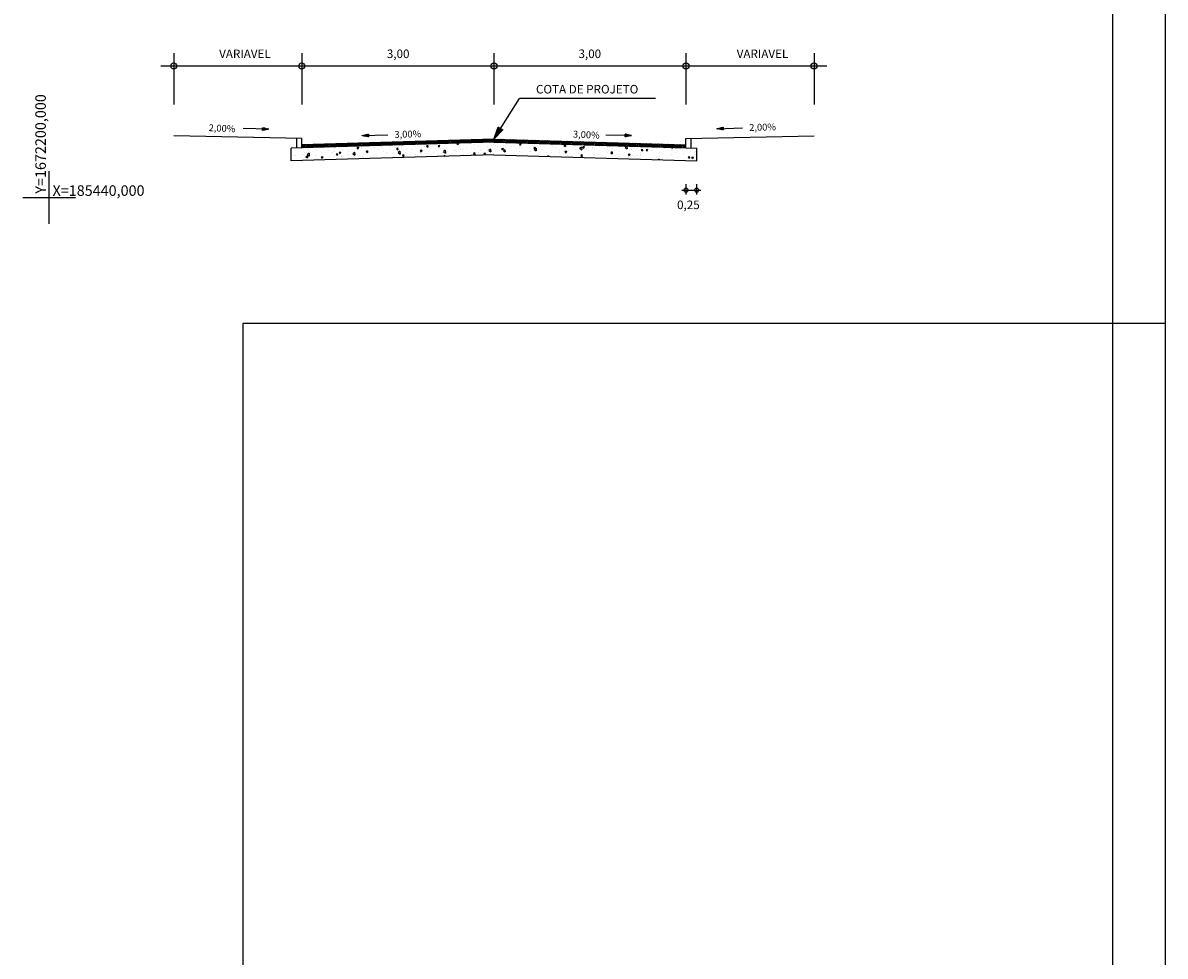
# Model space of a CAD drawing. Extents: x 357881 to 358393, y 3335420 to 3335600.
# Drawn here: x 358047 to 358101, y 3335464 to 3335508 of the extents above; entities that cross this region are included whole.
import ezdxf

# ---------------------------------------------------------------- set-up
doc = ezdxf.new("R2010")
doc.units = 0
doc.header["$LTSCALE"] = 5
doc.header["$MEASUREMENT"] = 0
doc.layers.get('0').update_dxf_attribs({"linetype": 'CONTINUOUS'})
for name, color, linetype in [('MALHA', 8, 'CONTINUOUS'), ('SELO_SMOV', 7, 'CONTINUOUS'), ('SEÇAO_TIPO', 7, 'CONTINUOUS')]:
    doc.layers.add(name, color=color, linetype=linetype)
doc.styles.add('SIMPLEX', font='Simplex.shx')

msp = doc.modelspace()

# ---------------------------------------------------------------- linework, layer by layer
at = {"color": 7, "linetype": 'Continuous'}
msp.add_line((358101.443, 3335568.016), (358101.443, 3335419.516), dxfattribs=at)
at = {"color": 5, "linetype": 'Continuous'}
msp.add_line((358098.943, 3335565.516), (358098.943, 3335422.016), dxfattribs=at)
at = {"layer": 'MALHA'}
for p, q in [((358048.501, 3335498.5), (358048.501, 3335501)), ((358047.251, 3335499.75), (358049.751, 3335499.75))]:
    msp.add_line(p, q, dxfattribs=at)
at = {"layer": 'SELO_SMOV', "color": 7}
for p, q in [((358057.693, 3335493.766), (358057.693, 3335437.016)), ((358101.443, 3335493.766), (358057.693, 3335493.766))]:
    msp.add_line(p, q, dxfattribs=at)
at = {"layer": 'SEÇAO_TIPO', "color": 8, "linetype": 'Continuous'}
for p, q in [((358054.411, 3335506.591), (358054.411, 3335504.161)), ((358060.486, 3335506.591), (358060.486, 3335504.161)), ((358069.599, 3335506.591), (358069.599, 3335504.161)), ((358078.711, 3335506.591), (358078.711, 3335504.161)), ((358084.786, 3335506.591), (358084.786, 3335504.161)), ((358053.804, 3335505.983), (358085.394, 3335505.983)), ((358063.148, 3335502.18), (358063.295, 3335502.326)), ((358063.222, 3335502.182), (358063.368, 3335502.328)), ((358063.296, 3335502.184), (358063.442, 3335502.331)), ((358063.37, 3335502.187), (358063.516, 3335502.333)), ((358063.444, 3335502.189), (358063.59, 3335502.335)), ((358063.517, 3335502.191), (358063.664, 3335502.337)), ((358063.591, 3335502.193), (358063.737, 3335502.34)), ((358063.665, 3335502.196), (358063.811, 3335502.342)), ((358063.739, 3335502.198), (358063.885, 3335502.344)), ((358063.813, 3335502.2), (358063.959, 3335502.346)), ((358063.887, 3335502.202), (358064.033, 3335502.348)), ((358063.96, 3335502.204), (358064.107, 3335502.351)), ((358064.034, 3335502.207), (358064.18, 3335502.353)), ((358064.108, 3335502.209), (358064.254, 3335502.355)), ((358064.182, 3335502.211), (358064.328, 3335502.357)), ((358064.256, 3335502.213), (358064.402, 3335502.359)), ((358064.329, 3335502.215), (358064.476, 3335502.362)), ((358064.403, 3335502.218), (358064.549, 3335502.364)), ((358064.477, 3335502.22), (358064.623, 3335502.366)), ((358064.551, 3335502.222), (358064.697, 3335502.368)), ((358064.625, 3335502.224), (358064.771, 3335502.371)), ((358064.698, 3335502.227), (358064.845, 3335502.373)), ((358064.772, 3335502.229), (358064.918, 3335502.375)), ((358064.846, 3335502.231), (358064.992, 3335502.377)), ((358064.92, 3335502.233), (358065.066, 3335502.379)), ((358064.994, 3335502.235), (358065.14, 3335502.382)), ((358065.067, 3335502.238), (358065.214, 3335502.384)), ((358065.141, 3335502.24), (358065.287, 3335502.386)), ((358065.215, 3335502.242), (358065.361, 3335502.388)), ((358065.289, 3335502.244), (358065.435, 3335502.39)), ((358065.363, 3335502.246), (358065.509, 3335502.393)), ((358065.437, 3335502.249), (358065.583, 3335502.395)), ((358065.51, 3335502.251), (358065.657, 3335502.397)), ((358065.584, 3335502.253), (358065.73, 3335502.399)), ((358065.658, 3335502.255), (358065.804, 3335502.402)), ((358065.732, 3335502.258), (358065.878, 3335502.404)), ((358065.806, 3335502.26), (358065.952, 3335502.406)), ((358065.879, 3335502.262), (358066.026, 3335502.408)), ((358065.953, 3335502.264), (358066.099, 3335502.41)), ((358066.027, 3335502.266), (358066.173, 3335502.413)), ((358066.101, 3335502.269), (358066.247, 3335502.415)), ((358066.175, 3335502.271), (358066.321, 3335502.417)), ((358066.248, 3335502.273), (358066.395, 3335502.419)), ((358066.322, 3335502.275), (358066.468, 3335502.421)), ((358066.396, 3335502.277), (358066.542, 3335502.424)), ((358066.47, 3335502.28), (358066.616, 3335502.426)), ((358066.544, 3335502.282), (358066.69, 3335502.428)), ((358066.617, 3335502.284), (358066.764, 3335502.43)), ((358066.691, 3335502.286), (358066.837, 3335502.433)), ((358066.765, 3335502.289), (358066.911, 3335502.435)), ((358066.839, 3335502.291), (358066.985, 3335502.437)), ((358066.913, 3335502.293), (358067.059, 3335502.439)), ((358066.987, 3335502.295), (358067.133, 3335502.441)), ((358067.06, 3335502.297), (358067.207, 3335502.444)), ((358067.134, 3335502.3), (358067.28, 3335502.446)), ((358067.208, 3335502.302), (358067.354, 3335502.448)), ((358067.282, 3335502.304), (358067.428, 3335502.45)), ((358067.356, 3335502.306), (358067.502, 3335502.452)), ((358067.429, 3335502.308), (358067.576, 3335502.455)), ((358067.503, 3335502.311), (358067.649, 3335502.457)), ((358067.577, 3335502.313), (358067.723, 3335502.459)), ((358067.651, 3335502.315), (358067.797, 3335502.461)), ((358067.725, 3335502.317), (358067.871, 3335502.464)), ((358067.798, 3335502.32), (358067.945, 3335502.466)), ((358067.872, 3335502.322), (358068.018, 3335502.468)), ((358067.946, 3335502.324), (358068.092, 3335502.47)), ((358068.02, 3335502.326), (358068.166, 3335502.472)), ((358068.094, 3335502.328), (358068.24, 3335502.475)), ((358068.167, 3335502.331), (358068.314, 3335502.477)), ((358068.241, 3335502.333), (358068.387, 3335502.479)), ((358068.315, 3335502.335), (358068.461, 3335502.481)), ((358068.389, 3335502.337), (358068.535, 3335502.483)), ((358068.463, 3335502.339), (358068.609, 3335502.486)), ((358068.536, 3335502.342), (358068.683, 3335502.488)), ((358068.61, 3335502.344), (358068.756, 3335502.49)), ((358068.684, 3335502.346), (358068.83, 3335502.492)), ((358068.758, 3335502.348), (358068.904, 3335502.495)), ((358068.832, 3335502.351), (358068.978, 3335502.497)), ((358068.906, 3335502.353), (358069.052, 3335502.499)), ((358068.979, 3335502.355), (358069.126, 3335502.501)), ((358069.053, 3335502.357), (358069.199, 3335502.503)), ((358069.127, 3335502.359), (358069.273, 3335502.506)), ((358069.201, 3335502.362), (358069.347, 3335502.508)), ((358069.275, 3335502.364), (358069.421, 3335502.51)), ((358069.348, 3335502.366), (358069.495, 3335502.512)), ((358069.422, 3335502.368), (358069.568, 3335502.514)), ((358069.496, 3335502.37), (358069.64, 3335502.514)), ((358069.57, 3335502.373), (358069.709, 3335502.512)), ((358069.641, 3335502.372), (358069.779, 3335502.51)), ((358069.711, 3335502.37), (358069.848, 3335502.508)), ((358069.78, 3335502.368), (358069.918, 3335502.506)), ((358069.85, 3335502.366), (358069.987, 3335502.504)), ((358069.919, 3335502.364), (358070.057, 3335502.502)), ((358069.989, 3335502.362), (358070.126, 3335502.5)), ((358070.058, 3335502.36), (358070.196, 3335502.497)), ((358070.128, 3335502.358), (358070.265, 3335502.495)), ((358070.197, 3335502.356), (358070.335, 3335502.493)), ((358070.267, 3335502.354), (358070.404, 3335502.491)), ((358070.336, 3335502.351), (358070.474, 3335502.489)), ((358070.406, 3335502.349), (358070.543, 3335502.487)), ((358070.475, 3335502.347), (358070.613, 3335502.485)), ((358070.545, 3335502.345), (358070.682, 3335502.483)), ((358070.614, 3335502.343), (358070.752, 3335502.481)), ((358070.684, 3335502.341), (358070.821, 3335502.479)), ((358070.753, 3335502.339), (358070.891, 3335502.477)), ((358070.823, 3335502.337), (358070.96, 3335502.475)), ((358070.892, 3335502.335), (358071.03, 3335502.472)), ((358070.962, 3335502.333), (358071.099, 3335502.47)), ((358071.031, 3335502.331), (358071.169, 3335502.468)), ((358071.101, 3335502.328), (358071.238, 3335502.466)), ((358071.17, 3335502.326), (358071.308, 3335502.464)), ((358071.24, 3335502.324), (358071.377, 3335502.462)), ((358071.309, 3335502.322), (358071.447, 3335502.46)), ((358071.379, 3335502.32), (358071.516, 3335502.458)), ((358071.448, 3335502.318), (358071.586, 3335502.456)), ((358071.518, 3335502.316), (358071.655, 3335502.454)), ((358071.587, 3335502.314), (358071.725, 3335502.452)), ((358071.657, 3335502.312), (358071.794, 3335502.449)), ((358071.726, 3335502.31), (358071.864, 3335502.447)), ((358071.796, 3335502.308), (358071.933, 3335502.445)), ((358071.865, 3335502.306), (358072.003, 3335502.443)), ((358071.935, 3335502.303), (358072.073, 3335502.441)), ((358072.004, 3335502.301), (358072.142, 3335502.439)), ((358072.074, 3335502.299), (358072.212, 3335502.437)), ((358072.143, 3335502.297), (358072.281, 3335502.435)), ((358072.213, 3335502.295), (358072.351, 3335502.433)), ((358072.282, 3335502.293), (358072.42, 3335502.431)), ((358072.352, 3335502.291), (358072.49, 3335502.429)), ((358072.421, 3335502.289), (358072.559, 3335502.427)), ((358072.491, 3335502.287), (358072.629, 3335502.424)), ((358072.56, 3335502.285), (358072.698, 3335502.422)), ((358072.63, 3335502.283), (358072.768, 3335502.42)), ((358072.699, 3335502.281), (358072.837, 3335502.418)), ((358072.769, 3335502.278), (358072.907, 3335502.416)), ((358072.838, 3335502.276), (358072.976, 3335502.414)), ((358072.908, 3335502.274), (358073.046, 3335502.412)), ((358072.977, 3335502.272), (358073.115, 3335502.41)), ((358073.047, 3335502.27), (358073.185, 3335502.408)), ((358073.116, 3335502.268), (358073.254, 3335502.406)), ((358073.186, 3335502.266), (358073.324, 3335502.404)), ((358073.256, 3335502.264), (358073.393, 3335502.402)), ((358073.325, 3335502.262), (358073.463, 3335502.399)), ((358073.395, 3335502.26), (358073.532, 3335502.397)), ((358073.464, 3335502.258), (358073.602, 3335502.395)), ((358073.534, 3335502.256), (358073.671, 3335502.393)), ((358073.603, 3335502.253), (358073.741, 3335502.391)), ((358073.673, 3335502.251), (358073.81, 3335502.389)), ((358073.742, 3335502.249), (358073.88, 3335502.387)), ((358073.812, 3335502.247), (358073.949, 3335502.385)), ((358073.881, 3335502.245), (358074.019, 3335502.383)), ((358073.951, 3335502.243), (358074.088, 3335502.381)), ((358074.02, 3335502.241), (358074.158, 3335502.379)), ((358074.09, 3335502.239), (358074.227, 3335502.377)), ((358074.159, 3335502.237), (358074.297, 3335502.374)), ((358074.229, 3335502.235), (358074.366, 3335502.372)), ((358074.298, 3335502.233), (358074.436, 3335502.37)), ((358074.368, 3335502.23), (358074.505, 3335502.368)), ((358074.437, 3335502.228), (358074.575, 3335502.366)), ((358074.507, 3335502.226), (358074.644, 3335502.364)), ((358074.576, 3335502.224), (358074.714, 3335502.362)), ((358074.646, 3335502.222), (358074.783, 3335502.36)), ((358074.715, 3335502.22), (358074.853, 3335502.358)), ((358074.785, 3335502.218), (358074.922, 3335502.356)), ((358074.854, 3335502.216), (358074.992, 3335502.354)), ((358074.924, 3335502.214), (358075.061, 3335502.351)), ((358074.993, 3335502.212), (358075.131, 3335502.349)), ((358075.063, 3335502.21), (358075.2, 3335502.347)), ((358075.132, 3335502.208), (358075.27, 3335502.345)), ((358075.202, 3335502.205), (358075.339, 3335502.343)), ((358075.271, 3335502.203), (358075.409, 3335502.341)), ((358075.341, 3335502.201), (358075.478, 3335502.339)), ((358075.41, 3335502.199), (358075.548, 3335502.337)), ((358075.48, 3335502.197), (358075.617, 3335502.335)), ((358075.549, 3335502.195), (358075.687, 3335502.333)), ((358075.619, 3335502.193), (358075.757, 3335502.331)), ((358075.688, 3335502.191), (358075.826, 3335502.329)), ((358075.758, 3335502.189), (358075.896, 3335502.326)), ((358060.486, 3335502.167), (358060.564, 3335502.244)), ((358060.486, 3335502.239), (358060.49, 3335502.242)), ((358060.491, 3335502.1), (358060.638, 3335502.247)), ((358060.565, 3335502.103), (358060.711, 3335502.249)), ((358060.639, 3335502.105), (358060.785, 3335502.251)), ((358060.713, 3335502.107), (358060.859, 3335502.253)), ((358060.787, 3335502.109), (358060.933, 3335502.255)), ((358060.86, 3335502.111), (358061.007, 3335502.258)), ((358060.934, 3335502.114), (358061.08, 3335502.26)), ((358061.008, 3335502.116), (358061.154, 3335502.262)), ((358061.082, 3335502.118), (358061.228, 3335502.264)), ((358061.156, 3335502.12), (358061.302, 3335502.266)), ((358061.229, 3335502.122), (358061.376, 3335502.269)), ((358061.303, 3335502.125), (358061.449, 3335502.271)), ((358061.377, 3335502.127), (358061.523, 3335502.273)), ((358061.451, 3335502.129), (358061.597, 3335502.275)), ((358061.525, 3335502.131), (358061.671, 3335502.278)), ((358061.598, 3335502.134), (358061.745, 3335502.28)), ((358061.672, 3335502.136), (358061.818, 3335502.282)), ((358061.746, 3335502.138), (358061.892, 3335502.284)), ((358061.82, 3335502.14), (358061.966, 3335502.286)), ((358061.894, 3335502.142), (358062.04, 3335502.289)), ((358061.968, 3335502.145), (358062.114, 3335502.291)), ((358062.041, 3335502.147), (358062.188, 3335502.293)), ((358062.115, 3335502.149), (358062.261, 3335502.295)), ((358062.189, 3335502.151), (358062.335, 3335502.297)), ((358062.263, 3335502.153), (358062.409, 3335502.3)), ((358062.337, 3335502.156), (358062.483, 3335502.302)), ((358062.41, 3335502.158), (358062.557, 3335502.304)), ((358062.484, 3335502.16), (358062.63, 3335502.306)), ((358062.558, 3335502.162), (358062.704, 3335502.309)), ((358062.632, 3335502.165), (358062.778, 3335502.311)), ((358062.706, 3335502.167), (358062.852, 3335502.313)), ((358062.779, 3335502.169), (358062.926, 3335502.315)), ((358062.853, 3335502.171), (358062.999, 3335502.317)), ((358062.927, 3335502.173), (358063.073, 3335502.32)), ((358063.001, 3335502.176), (358063.147, 3335502.322)), ((358063.075, 3335502.178), (358063.221, 3335502.324)), ((358075.827, 3335502.187), (358075.965, 3335502.324)), ((358075.897, 3335502.185), (358076.035, 3335502.322)), ((358075.966, 3335502.183), (358076.104, 3335502.32)), ((358076.036, 3335502.18), (358076.174, 3335502.318)), ((358076.105, 3335502.178), (358076.243, 3335502.316)), ((358076.175, 3335502.176), (358076.313, 3335502.314)), ((358076.244, 3335502.174), (358076.382, 3335502.312)), ((358076.314, 3335502.172), (358076.452, 3335502.31)), ((358076.383, 3335502.17), (358076.521, 3335502.308)), ((358076.453, 3335502.168), (358076.591, 3335502.306)), ((358076.522, 3335502.166), (358076.66, 3335502.304)), ((358076.592, 3335502.164), (358076.73, 3335502.301)), ((358076.661, 3335502.162), (358076.799, 3335502.299)), ((358076.731, 3335502.16), (358076.869, 3335502.297)), ((358076.8, 3335502.158), (358076.938, 3335502.295)), ((358076.87, 3335502.155), (358077.008, 3335502.293)), ((358076.939, 3335502.153), (358077.077, 3335502.291)), ((358077.009, 3335502.151), (358077.147, 3335502.289)), ((358077.079, 3335502.149), (358077.216, 3335502.287)), ((358077.148, 3335502.147), (358077.286, 3335502.285)), ((358077.218, 3335502.145), (358077.355, 3335502.283)), ((358077.287, 3335502.143), (358077.425, 3335502.281)), ((358077.357, 3335502.141), (358077.494, 3335502.279)), ((358077.426, 3335502.139), (358077.564, 3335502.276)), ((358077.496, 3335502.137), (358077.633, 3335502.274)), ((358077.565, 3335502.135), (358077.703, 3335502.272)), ((358077.635, 3335502.132), (358077.772, 3335502.27)), ((358077.704, 3335502.13), (358077.842, 3335502.268)), ((358077.774, 3335502.128), (358077.911, 3335502.266)), ((358077.843, 3335502.126), (358077.981, 3335502.264)), ((358077.913, 3335502.124), (358078.05, 3335502.262)), ((358077.982, 3335502.122), (358078.12, 3335502.26)), ((358078.052, 3335502.12), (358078.189, 3335502.258)), ((358078.121, 3335502.118), (358078.259, 3335502.256)), ((358078.191, 3335502.116), (358078.328, 3335502.253)), ((358078.26, 3335502.114), (358078.398, 3335502.251)), ((358078.33, 3335502.112), (358078.467, 3335502.249)), ((358078.399, 3335502.11), (358078.537, 3335502.247)), ((358078.469, 3335502.107), (358078.606, 3335502.245)), ((358078.538, 3335502.105), (358078.676, 3335502.243)), ((358078.608, 3335502.103), (358078.711, 3335502.207)), ((358078.677, 3335502.101), (358078.711, 3335502.135))]:
    msp.add_line(p, q, dxfattribs=at)
at = {"layer": 'SEÇAO_TIPO'}
for p, q in [((358069.599, 3335502.515), (358070.82, 3335504.437)), ((358077.271, 3335504.437), (358070.82, 3335504.437)), ((358058.918, 3335502.983), (358057.703, 3335503.009)), ((358058.62, 3335502.926), (358058.623, 3335503.053)), ((358058.918, 3335502.983), (358058.62, 3335502.926)), ((358058.623, 3335503.053), (358058.918, 3335502.983)), ((358069.599, 3335502.515), (358069.808, 3335503.082)), ((358070.023, 3335502.946), (358069.599, 3335502.515)), ((358069.808, 3335503.082), (358070.023, 3335502.946)), ((358080.182, 3335503.005), (358080.476, 3335503.077)), ((358080.182, 3335503.005), (358081.397, 3335503.04)), ((358080.48, 3335502.95), (358080.182, 3335503.005)), ((358080.476, 3335503.077), (358080.48, 3335502.95)), ((358063.351, 3335502.676), (358063.645, 3335502.748)), ((358063.351, 3335502.676), (358064.566, 3335502.711)), ((358063.649, 3335502.621), (358063.351, 3335502.676)), ((358063.645, 3335502.748), (358063.649, 3335502.621)), ((358076.124, 3335502.68), (358074.909, 3335502.705)), ((358075.827, 3335502.622), (358075.829, 3335502.75)), ((358076.124, 3335502.68), (358075.827, 3335502.622)), ((358075.829, 3335502.75), (358076.124, 3335502.68))]:
    msp.add_line(p, q, dxfattribs=at)
at = {"layer": 'SEÇAO_TIPO', "linetype": 'Continuous'}
for p, q in [((358058.724, 3335503.029), (358058.62, 3335502.93)), ((358058.62, 3335502.927), (358058.621, 3335502.926)), ((358058.692, 3335503.037), (358058.621, 3335502.969)), ((358058.708, 3335503.033), (358058.621, 3335502.95)), ((358058.621, 3335502.966), (358058.654, 3335502.932)), ((358058.621, 3335502.947), (358058.637, 3335502.929)), ((358058.644, 3335503.048), (358058.622, 3335503.028)), ((358058.66, 3335503.044), (358058.622, 3335503.008)), ((358058.676, 3335503.041), (358058.622, 3335502.989)), ((358058.622, 3335503.025), (358058.702, 3335502.942)), ((358058.622, 3335503.005), (358058.686, 3335502.939)), ((358058.622, 3335502.986), (358058.67, 3335502.935)), ((358058.628, 3335503.052), (358058.623, 3335503.047)), ((358058.623, 3335503.044), (358058.718, 3335502.945)), ((358058.636, 3335503.05), (358058.734, 3335502.948)), ((358058.74, 3335503.026), (358058.64, 3335502.93)), ((358058.661, 3335503.044), (358058.75, 3335502.951)), ((358058.756, 3335503.022), (358058.665, 3335502.935)), ((358058.686, 3335503.038), (358058.766, 3335502.954)), ((358058.772, 3335503.018), (358058.69, 3335502.939)), ((358058.711, 3335503.032), (358058.783, 3335502.957)), ((358058.788, 3335503.014), (358058.715, 3335502.944)), ((358058.735, 3335503.027), (358058.799, 3335502.96)), ((358058.804, 3335503.01), (358058.74, 3335502.949)), ((358058.76, 3335503.021), (358058.815, 3335502.964)), ((358058.82, 3335503.007), (358058.765, 3335502.954)), ((358058.785, 3335503.015), (358058.831, 3335502.967)), ((358058.836, 3335503.003), (358058.79, 3335502.959)), ((358058.809, 3335503.009), (358058.847, 3335502.97)), ((358058.852, 3335502.999), (358058.814, 3335502.963)), ((358058.834, 3335503.003), (358058.863, 3335502.973)), ((358058.868, 3335502.995), (358058.839, 3335502.968)), ((358058.859, 3335502.997), (358058.879, 3335502.976)), ((358058.884, 3335502.991), (358058.864, 3335502.973)), ((358058.884, 3335502.991), (358058.896, 3335502.979)), ((358058.9, 3335502.988), (358058.889, 3335502.978)), ((358058.908, 3335502.986), (358058.912, 3335502.982)), ((358058.916, 3335502.984), (358058.914, 3335502.983)), ((358069.949, 3335502.871), (358069.711, 3335502.818)), ((358069.984, 3335502.907), (358069.722, 3335502.848)), ((358070.02, 3335502.943), (358069.733, 3335502.879)), ((358069.78, 3335502.699), (358069.738, 3335502.89)), ((358069.993, 3335502.965), (358069.745, 3335502.91)), ((358069.803, 3335502.723), (358069.755, 3335502.938)), ((358069.96, 3335502.986), (358069.756, 3335502.941)), ((358069.927, 3335503.007), (358069.767, 3335502.971)), ((358069.826, 3335502.746), (358069.773, 3335502.986)), ((358069.894, 3335503.028), (358069.779, 3335503.002)), ((358069.861, 3335503.049), (358069.79, 3335503.033)), ((358069.849, 3335502.769), (358069.79, 3335503.033)), ((358069.828, 3335503.07), (358069.802, 3335503.064)), ((358069.872, 3335502.793), (358069.808, 3335503.081)), ((358069.895, 3335502.816), (358069.84, 3335503.062)), ((358069.918, 3335502.84), (358069.873, 3335503.041)), ((358069.941, 3335502.863), (358069.906, 3335503.02)), ((358069.964, 3335502.886), (358069.939, 3335502.999)), ((358069.987, 3335502.91), (358069.972, 3335502.978)), ((358070.01, 3335502.933), (358070.005, 3335502.957)), ((358080.182, 3335503.005), (358080.182, 3335503.005)), ((358080.193, 3335503.003), (358080.198, 3335503.009)), ((358080.207, 3335503), (358080.198, 3335503.009)), ((358080.209, 3335503), (358080.223, 3335503.015)), ((358080.232, 3335502.996), (358080.214, 3335503.013)), ((358080.225, 3335502.997), (358080.248, 3335503.021)), ((358080.257, 3335502.991), (358080.23, 3335503.017)), ((358080.241, 3335502.994), (358080.272, 3335503.027)), ((358080.282, 3335502.986), (358080.246, 3335503.021)), ((358080.257, 3335502.991), (358080.297, 3335503.033)), ((358080.307, 3335502.982), (358080.262, 3335503.025)), ((358080.273, 3335502.988), (358080.322, 3335503.039)), ((358080.332, 3335502.977), (358080.278, 3335503.028)), ((358080.29, 3335502.985), (358080.347, 3335503.045)), ((358080.357, 3335502.972), (358080.294, 3335503.032)), ((358080.306, 3335502.982), (358080.371, 3335503.051)), ((358080.382, 3335502.968), (358080.31, 3335503.036)), ((358080.322, 3335502.979), (358080.396, 3335503.057)), ((358080.407, 3335502.963), (358080.326, 3335503.04)), ((358080.338, 3335502.976), (358080.421, 3335503.063)), ((358080.432, 3335502.959), (358080.342, 3335503.044)), ((358080.354, 3335502.973), (358080.445, 3335503.069)), ((358080.457, 3335502.954), (358080.358, 3335503.048)), ((358080.37, 3335502.97), (358080.47, 3335503.076)), ((358080.48, 3335502.952), (358080.374, 3335503.052)), ((358080.387, 3335502.967), (358080.477, 3335503.062)), ((358080.479, 3335502.971), (358080.39, 3335503.056)), ((358080.403, 3335502.964), (358080.477, 3335503.043)), ((358080.479, 3335502.991), (358080.406, 3335503.06)), ((358080.419, 3335502.961), (358080.478, 3335503.023)), ((358080.478, 3335503.01), (358080.422, 3335503.064)), ((358080.435, 3335502.958), (358080.478, 3335503.004)), ((358080.477, 3335503.03), (358080.438, 3335503.068)), ((358080.451, 3335502.955), (358080.479, 3335502.984)), ((358080.477, 3335503.049), (358080.453, 3335503.071)), ((358080.467, 3335502.952), (358080.479, 3335502.965)), ((358080.476, 3335503.069), (358080.469, 3335503.075)), ((358063.353, 3335502.675), (358063.354, 3335502.676)), ((358063.369, 3335502.672), (358063.363, 3335502.678)), ((358063.37, 3335502.672), (358063.379, 3335502.682)), ((358063.394, 3335502.668), (358063.379, 3335502.682)), ((358063.386, 3335502.669), (358063.404, 3335502.689)), ((358063.419, 3335502.663), (358063.395, 3335502.686)), ((358063.402, 3335502.666), (358063.429, 3335502.695)), ((358063.444, 3335502.659), (358063.411, 3335502.69)), ((358063.418, 3335502.663), (358063.453, 3335502.701)), ((358063.469, 3335502.654), (358063.427, 3335502.694)), ((358063.434, 3335502.66), (358063.478, 3335502.707)), ((358063.494, 3335502.649), (358063.443, 3335502.698)), ((358063.45, 3335502.657), (358063.503, 3335502.713)), ((358063.519, 3335502.645), (358063.459, 3335502.702)), ((358063.466, 3335502.654), (358063.527, 3335502.719)), ((358063.544, 3335502.64), (358063.474, 3335502.706)), ((358063.483, 3335502.651), (358063.552, 3335502.725)), ((358063.569, 3335502.635), (358063.49, 3335502.71)), ((358063.499, 3335502.648), (358063.577, 3335502.731)), ((358063.594, 3335502.631), (358063.506, 3335502.714)), ((358063.515, 3335502.645), (358063.601, 3335502.737)), ((358063.619, 3335502.626), (358063.522, 3335502.718)), ((358063.531, 3335502.642), (358063.626, 3335502.743)), ((358063.644, 3335502.621), (358063.538, 3335502.722)), ((358063.547, 3335502.639), (358063.646, 3335502.744)), ((358063.649, 3335502.636), (358063.554, 3335502.725)), ((358063.563, 3335502.636), (358063.646, 3335502.724)), ((358063.648, 3335502.656), (358063.57, 3335502.729)), ((358063.58, 3335502.633), (358063.647, 3335502.705)), ((358063.648, 3335502.675), (358063.586, 3335502.733)), ((358063.596, 3335502.63), (358063.647, 3335502.685)), ((358063.647, 3335502.695), (358063.602, 3335502.737)), ((358063.612, 3335502.627), (358063.648, 3335502.666)), ((358063.646, 3335502.714), (358063.618, 3335502.741)), ((358063.628, 3335502.624), (358063.648, 3335502.646)), ((358063.646, 3335502.734), (358063.634, 3335502.745)), ((358063.644, 3335502.621), (358063.649, 3335502.627)), ((358069.628, 3335502.545), (358069.608, 3335502.541)), ((358069.619, 3335502.536), (358069.614, 3335502.557)), ((358069.664, 3335502.581), (358069.62, 3335502.571)), ((358069.699, 3335502.617), (358069.631, 3335502.602)), ((358069.642, 3335502.559), (358069.632, 3335502.605)), ((358069.735, 3335502.654), (358069.642, 3335502.633)), ((358069.665, 3335502.583), (358069.65, 3335502.652)), ((358069.771, 3335502.69), (358069.654, 3335502.664)), ((358069.806, 3335502.726), (358069.665, 3335502.694)), ((358069.688, 3335502.606), (358069.667, 3335502.7)), ((358069.842, 3335502.762), (358069.676, 3335502.725)), ((358069.711, 3335502.629), (358069.685, 3335502.748)), ((358069.878, 3335502.798), (358069.688, 3335502.756)), ((358069.913, 3335502.834), (358069.699, 3335502.787)), ((358069.734, 3335502.653), (358069.702, 3335502.795)), ((358069.757, 3335502.676), (358069.72, 3335502.843)), ((358075.914, 3335502.73), (358075.827, 3335502.646)), ((358075.93, 3335502.726), (358075.827, 3335502.627)), ((358075.827, 3335502.649), (358075.849, 3335502.627)), ((358075.827, 3335502.63), (358075.833, 3335502.623)), ((358075.882, 3335502.737), (358075.828, 3335502.685)), ((358075.898, 3335502.733), (358075.828, 3335502.666)), ((358075.828, 3335502.688), (358075.881, 3335502.633)), ((358075.828, 3335502.669), (358075.865, 3335502.63)), ((358075.834, 3335502.748), (358075.829, 3335502.744)), ((358075.829, 3335502.747), (358075.93, 3335502.642)), ((358075.85, 3335502.745), (358075.829, 3335502.724)), ((358075.866, 3335502.741), (358075.829, 3335502.705)), ((358075.829, 3335502.727), (358075.914, 3335502.639)), ((358075.829, 3335502.708), (358075.898, 3335502.636)), ((358075.946, 3335502.722), (358075.846, 3335502.626)), ((358075.851, 3335502.744), (358075.946, 3335502.645)), ((358075.962, 3335502.718), (358075.871, 3335502.631)), ((358075.876, 3335502.739), (358075.962, 3335502.648)), ((358075.978, 3335502.714), (358075.896, 3335502.636)), ((358075.9, 3335502.733), (358075.978, 3335502.652)), ((358075.994, 3335502.711), (358075.921, 3335502.64)), ((358075.925, 3335502.727), (358075.994, 3335502.655)), ((358076.01, 3335502.707), (358075.946, 3335502.645)), ((358075.95, 3335502.721), (358076.01, 3335502.658)), ((358076.026, 3335502.703), (358075.971, 3335502.65)), ((358075.974, 3335502.715), (358076.027, 3335502.661)), ((358076.042, 3335502.699), (358075.996, 3335502.655)), ((358075.999, 3335502.709), (358076.043, 3335502.664)), ((358076.058, 3335502.695), (358076.021, 3335502.66)), ((358076.024, 3335502.703), (358076.059, 3335502.667)), ((358076.074, 3335502.692), (358076.046, 3335502.665)), ((358076.049, 3335502.698), (358076.075, 3335502.67)), ((358076.09, 3335502.688), (358076.071, 3335502.669)), ((358076.073, 3335502.692), (358076.091, 3335502.673)), ((358076.106, 3335502.684), (358076.096, 3335502.674)), ((358076.098, 3335502.686), (358076.107, 3335502.676)), ((358076.122, 3335502.68), (358076.12, 3335502.679)), ((358076.123, 3335502.68), (358076.123, 3335502.68))]:
    msp.add_line(p, q, dxfattribs=at)
at = {"layer": 'SEÇAO_TIPO', "color": 4}
for p, q in [((358060.486, 3335502.546), (358054.411, 3335502.667)), ((358060.486, 3335502.242), (358060.486, 3335502.546)), ((358069.599, 3335502.515), (358060.486, 3335502.242)), ((358069.599, 3335502.515), (358078.711, 3335502.242)), ((358078.711, 3335502.546), (358084.786, 3335502.667)), ((358078.711, 3335502.242), (358078.711, 3335502.546))]:
    msp.add_line(p, q, dxfattribs=at)
at = {"layer": 'SEÇAO_TIPO', "color": 7}
for p, q in [((358060.243, 3335502.093), (358060.243, 3335502.546)), ((358069.599, 3335502.374), (358060.486, 3335502.1)), ((358069.599, 3335502.374), (358078.711, 3335502.1)), ((358078.954, 3335502.093), (358078.954, 3335502.546)), ((358060.486, 3335502.1), (358059.98, 3335502.085)), ((358059.98, 3335501.477), (358059.98, 3335502.085)), ((358060.486, 3335502.1), (358060.486, 3335502.242)), ((358078.711, 3335502.1), (358078.711, 3335502.242)), ((358078.711, 3335502.1), (358079.218, 3335502.085)), ((358079.218, 3335501.477), (358079.218, 3335502.085)), ((358069.599, 3335501.766), (358059.98, 3335501.477)), ((358069.599, 3335501.766), (358079.218, 3335501.477))]:
    msp.add_line(p, q, dxfattribs=at)
at = {"layer": 'SEÇAO_TIPO', "color": 2, "linetype": 'Continuous'}
for p, q in [((358069.313, 3335502.352), (358069.313, 3335502.352)), ((358060.484, 3335502.056), (358060.484, 3335502.056)), ((358060.829, 3335501.841), (358060.745, 3335501.771)), ((358060.823, 3335502.002), (358060.823, 3335502.002)), ((358060.829, 3335501.841), (358060.841, 3335501.705)), ((358060.868, 3335501.928), (358060.868, 3335501.928)), ((358060.892, 3335501.886), (358060.892, 3335501.886)), ((358061.16, 3335502.013), (358061.16, 3335502.013)), ((358061.412, 3335501.861), (358061.412, 3335501.861)), ((358061.759, 3335501.981), (358061.759, 3335501.981)), ((358061.919, 3335501.895), (358061.919, 3335501.895)), ((358062.038, 3335501.929), (358062.038, 3335501.929)), ((358062.049, 3335502.057), (358062.049, 3335502.057)), ((358062.164, 3335501.836), (358062.111, 3335501.785)), ((358062.111, 3335501.785), (358062.178, 3335501.745)), ((358062.164, 3335501.836), (358062.178, 3335501.745)), ((358062.327, 3335501.9), (358062.257, 3335501.882)), ((358062.257, 3335501.882), (358062.296, 3335501.815)), ((358062.327, 3335501.9), (358062.296, 3335501.815)), ((358062.43, 3335501.972), (358062.43, 3335501.972)), ((358062.694, 3335501.937), (358062.694, 3335501.937)), ((358062.829, 3335502.16), (358062.829, 3335502.16)), ((358062.983, 3335501.89), (358062.899, 3335501.82)), ((358062.899, 3335501.82), (358062.994, 3335501.754)), ((358062.949, 3335501.843), (358062.949, 3335501.843)), ((358062.983, 3335501.89), (358062.994, 3335501.754)), ((358063.173, 3335502.123), (358063.103, 3335502.104)), ((358063.103, 3335502.104), (358063.142, 3335502.037)), ((358063.173, 3335502.123), (358063.142, 3335502.037)), ((358063.318, 3335502.069), (358063.318, 3335502.069)), ((358063.336, 3335502.185), (358063.336, 3335502.185)), ((358063.527, 3335501.927), (358063.527, 3335501.927)), ((358063.594, 3335501.964), (358063.542, 3335501.914)), ((358063.542, 3335501.914), (358063.608, 3335501.874)), ((358063.594, 3335501.964), (358063.608, 3335501.874)), ((358063.63, 3335501.907), (358063.63, 3335501.907)), ((358063.88, 3335502.126), (358063.88, 3335502.126)), ((358063.944, 3335502.137), (358063.944, 3335502.137)), ((358064.106, 3335502.014), (358064.106, 3335502.014)), ((358064.272, 3335502.163), (358064.272, 3335502.163)), ((358064.336, 3335502.18), (358064.336, 3335502.18)), ((358064.341, 3335501.922), (358064.341, 3335501.922)), ((358064.513, 3335501.844), (358064.513, 3335501.844)), ((358064.566, 3335501.885), (358064.566, 3335501.885)), ((358064.633, 3335502.007), (358064.633, 3335502.007)), ((358064.684, 3335502.099), (358064.684, 3335502.099)), ((358065.025, 3335502.092), (358064.972, 3335502.042)), ((358064.972, 3335502.042), (358065.038, 3335502.002)), ((358065.025, 3335502.092), (358065.038, 3335502.002)), ((358065.136, 3335501.94), (358065.052, 3335501.87)), ((358065.052, 3335501.87), (358065.148, 3335501.804)), ((358065.136, 3335501.94), (358065.148, 3335501.804)), ((358065.207, 3335502.12), (358065.207, 3335502.12)), ((358065.264, 3335502.186), (358065.264, 3335502.186)), ((358065.392, 3335501.889), (358065.392, 3335501.889)), ((358065.501, 3335501.842), (358065.501, 3335501.842)), ((358065.671, 3335502.015), (358065.671, 3335502.015)), ((358066.179, 3335501.986), (358066.108, 3335501.968)), ((358066.108, 3335501.968), (358066.147, 3335501.901)), ((358066.143, 3335502.089), (358066.143, 3335502.089)), ((358066.179, 3335501.986), (358066.147, 3335501.901)), ((358066.302, 3335502.153), (358066.302, 3335502.153)), ((358066.455, 3335502.221), (358066.402, 3335502.17)), ((358066.402, 3335502.17), (358066.469, 3335502.131)), ((358066.437, 3335501.811), (358066.437, 3335501.811)), ((358066.455, 3335502.221), (358066.469, 3335502.131)), ((358066.57, 3335501.801), (358066.57, 3335501.801)), ((358066.593, 3335502.238), (358066.593, 3335502.238)), ((358066.754, 3335501.872), (358066.754, 3335501.872)), ((358066.828, 3335502.186), (358066.828, 3335502.186)), ((358067.025, 3335502.208), (358066.954, 3335502.19)), ((358066.954, 3335502.19), (358066.993, 3335502.123)), ((358067.025, 3335502.208), (358066.993, 3335502.123)), ((358067.079, 3335502.068), (358067.079, 3335502.068)), ((358067.148, 3335501.885), (358067.148, 3335501.885)), ((358067.29, 3335501.989), (358067.206, 3335501.919)), ((358067.206, 3335501.919), (358067.301, 3335501.853)), ((358067.29, 3335501.989), (358067.301, 3335501.853)), ((358067.352, 3335502.12), (358067.352, 3335502.12)), ((358067.373, 3335501.79), (358067.373, 3335501.79)), ((358067.379, 3335501.94), (358067.379, 3335501.94)), ((358067.719, 3335502.302), (358067.719, 3335502.302)), ((358067.728, 3335501.972), (358067.728, 3335501.972)), ((358067.772, 3335501.983), (358067.772, 3335501.983)), ((358067.814, 3335501.916), (358067.814, 3335501.916)), ((358067.856, 3335502.321), (358067.832, 3335502.299)), ((358067.832, 3335502.299), (358067.899, 3335502.259)), ((358067.889, 3335502.322), (358067.899, 3335502.259)), ((358068.014, 3335502.024), (358068.014, 3335502.024)), ((358068.106, 3335502.001), (358068.106, 3335502.001)), ((358068.135, 3335501.801), (358068.135, 3335501.801)), ((358068.306, 3335502.057), (358068.306, 3335502.057)), ((358068.683, 3335501.873), (358068.63, 3335501.823)), ((358068.63, 3335501.823), (358068.697, 3335501.783)), ((358068.655, 3335502.272), (358068.655, 3335502.272)), ((358068.66, 3335502.08), (358068.66, 3335502.08)), ((358068.683, 3335501.873), (358068.697, 3335501.783)), ((358068.865, 3335501.883), (358068.865, 3335501.883)), ((358068.885, 3335502.143), (358068.885, 3335502.143)), ((358068.949, 3335501.994), (358068.949, 3335501.994)), ((358069.184, 3335501.85), (358069.114, 3335501.831)), ((358069.114, 3335501.831), (358069.153, 3335501.764)), ((358069.184, 3335501.85), (358069.153, 3335501.764)), ((358069.285, 3335502.148), (358069.285, 3335502.148)), ((358069.292, 3335501.973), (358069.292, 3335501.973)), ((358069.443, 3335502.039), (358069.359, 3335501.969)), ((358069.359, 3335501.969), (358069.455, 3335501.903)), ((358069.443, 3335502.039), (358069.455, 3335501.903)), ((358069.463, 3335502.228), (358069.463, 3335502.228)), ((358069.591, 3335502.25), (358069.591, 3335502.25)), ((358069.678, 3335502.191), (358069.678, 3335502.191)), ((358069.774, 3335502.147), (358069.774, 3335502.147)), ((358069.886, 3335501.972), (358069.886, 3335501.972)), ((358070.03, 3335502.072), (358069.96, 3335502.054)), ((358069.96, 3335502.054), (358069.999, 3335501.987)), ((358070.03, 3335502.072), (358069.999, 3335501.987)), ((358070.043, 3335502.315), (358070.043, 3335502.315)), ((358070.113, 3335502.002), (358070.061, 3335501.951)), ((358070.061, 3335501.951), (358070.127, 3335501.911)), ((358070.066, 3335502.232), (358070.066, 3335502.232)), ((358070.113, 3335502.002), (358070.127, 3335501.911)), ((358070.45, 3335502.144), (358070.45, 3335502.144)), ((358070.526, 3335502.207), (358070.526, 3335502.207)), ((358070.566, 3335502.287), (358070.566, 3335502.287)), ((358070.77, 3335501.843), (358070.77, 3335501.843)), ((358070.876, 3335502.294), (358070.806, 3335502.276)), ((358070.806, 3335502.276), (358070.845, 3335502.209)), ((358070.82, 3335501.929), (358070.82, 3335501.929)), ((358070.825, 3335502.114), (358070.825, 3335502.114)), ((358070.876, 3335502.294), (358070.845, 3335502.209)), ((358071.208, 3335501.786), (358071.208, 3335501.786)), ((358071.287, 3335501.91), (358071.287, 3335501.91)), ((358071.349, 3335501.93), (358071.349, 3335501.93)), ((358071.462, 3335502.176), (358071.462, 3335502.176)), ((358071.544, 3335502.13), (358071.491, 3335502.08)), ((358071.491, 3335502.08), (358071.557, 3335502.04)), ((358071.596, 3335502.088), (358071.513, 3335502.018)), ((358071.513, 3335502.018), (358071.608, 3335501.952)), ((358071.544, 3335502.13), (358071.557, 3335502.04)), ((358071.578, 3335501.994), (358071.578, 3335501.994)), ((358071.596, 3335502.088), (358071.608, 3335501.952)), ((358071.756, 3335501.898), (358071.756, 3335501.898)), ((358071.927, 3335502.014), (358071.927, 3335502.014)), ((358072.096, 3335501.883), (358072.096, 3335501.883)), ((358072.337, 3335501.876), (358072.337, 3335501.876)), ((358072.398, 3335502.155), (358072.398, 3335502.155)), ((358072.507, 3335502.101), (358072.507, 3335502.101)), ((358072.692, 3335501.877), (358072.692, 3335501.877)), ((358072.721, 3335501.951), (358072.721, 3335501.951)), ((358072.914, 3335501.931), (358072.914, 3335501.931)), ((358072.974, 3335502.258), (358072.921, 3335502.208)), ((358072.921, 3335502.208), (358072.988, 3335502.168)), ((358073.036, 3335501.936), (358072.965, 3335501.917)), ((358072.965, 3335501.917), (358073.004, 3335501.85)), ((358072.974, 3335502.258), (358072.988, 3335502.168)), ((358073.036, 3335501.936), (358073.004, 3335501.85)), ((358073.085, 3335502.186), (358073.085, 3335502.186)), ((358073.114, 3335501.994), (358073.114, 3335501.994)), ((358073.247, 3335502.141), (358073.247, 3335502.141)), ((358073.333, 3335502.111), (358073.333, 3335502.111)), ((358073.539, 3335502.226), (358073.539, 3335502.226)), ((358073.627, 3335501.834), (358073.627, 3335501.834)), ((358073.75, 3335502.138), (358073.666, 3335502.067)), ((358073.666, 3335502.067), (358073.762, 3335502.001)), ((358073.75, 3335502.138), (358073.762, 3335502.001)), ((358073.882, 3335502.158), (358073.811, 3335502.14)), ((358073.811, 3335502.139), (358073.85, 3335502.073)), ((358073.882, 3335502.158), (358073.85, 3335502.073)), ((358074.002, 3335502.09), (358074.002, 3335502.09)), ((358074.072, 3335502.102), (358074.072, 3335502.102)), ((358074.269, 3335502.081), (358074.269, 3335502.081)), ((358074.298, 3335502.108), (358074.298, 3335502.108)), ((358074.391, 3335501.801), (358074.391, 3335501.801)), ((358074.563, 3335501.803), (358074.563, 3335501.803)), ((358074.627, 3335502.159), (358074.627, 3335502.159)), ((358074.759, 3335501.903), (358074.759, 3335501.903)), ((358074.971, 3335501.888), (358074.971, 3335501.888)), ((358075.02, 3335502.201), (358075.02, 3335502.201)), ((358075.051, 3335501.988), (358075.051, 3335501.988)), ((358075.202, 3335501.911), (358075.15, 3335501.86)), ((358075.15, 3335501.86), (358075.216, 3335501.821)), ((358075.202, 3335501.911), (358075.216, 3335501.821)), ((358075.205, 3335502.059), (358075.205, 3335502.059)), ((358075.549, 3335501.972), (358075.549, 3335501.972)), ((358075.81, 3335501.87), (358075.81, 3335501.87)), ((358075.9, 3335502.185), (358075.819, 3335502.117)), ((358075.819, 3335502.117), (358075.915, 3335502.051)), ((358075.904, 3335502.184), (358075.915, 3335502.051)), ((358076.041, 3335501.799), (358075.97, 3335501.781)), ((358076.041, 3335501.799), (358076.009, 3335501.714)), ((358076.128, 3335502.059), (358076.128, 3335502.059)), ((358076.14, 3335502.016), (358076.14, 3335502.016)), ((358076.536, 3335501.889), (358076.536, 3335501.889)), ((358076.55, 3335501.797), (358076.55, 3335501.797)), ((358076.632, 3335502.039), (358076.58, 3335501.989)), ((358076.58, 3335501.989), (358076.646, 3335501.949)), ((358076.632, 3335502.039), (358076.646, 3335501.949)), ((358076.706, 3335502.144), (358076.706, 3335502.144)), ((358076.72, 3335502.135), (358076.72, 3335502.135)), ((358076.887, 3335502.022), (358076.816, 3335502.003)), ((358076.816, 3335502.003), (358076.855, 3335501.936)), ((358076.887, 3335502.022), (358076.855, 3335501.936)), ((358077.076, 3335501.985), (358077.076, 3335501.985)), ((358077.438, 3335501.893), (358077.438, 3335501.893)), ((358077.693, 3335502.06), (358077.693, 3335502.06)), ((358077.771, 3335502.102), (358077.771, 3335502.102)), ((358078.014, 3335502.121), (358078.01, 3335502.117)), ((358078.01, 3335502.117), (358078.077, 3335502.077)), ((358078.012, 3335501.964), (358078.012, 3335501.964)), ((358078.04, 3335502.12), (358078.068, 3335502.1)), ((358078.063, 3335501.962), (358078.063, 3335501.962)), ((358078.067, 3335502.12), (358078.068, 3335502.1)), ((358078.07, 3335502.119), (358078.077, 3335502.077)), ((358078.232, 3335501.897), (358078.232, 3335501.897)), ((358078.456, 3335502.004), (358078.456, 3335502.004)), ((358078.524, 3335501.982), (358078.524, 3335501.982)), ((358078.593, 3335501.846), (358078.593, 3335501.846)), ((358078.947, 3335501.921), (358078.947, 3335501.921)), ((358079.171, 3335501.93), (358079.171, 3335501.93)), ((358060.132, 3335501.721), (358060.132, 3335501.721)), ((358060.182, 3335501.755), (358060.182, 3335501.755)), ((358060.524, 3335501.764), (358060.524, 3335501.764)), ((358060.634, 3335501.5), (358060.634, 3335501.5)), ((358060.734, 3335501.707), (358060.681, 3335501.657)), ((358060.681, 3335501.657), (358060.748, 3335501.617)), ((358060.712, 3335501.544), (358060.712, 3335501.544)), ((358060.734, 3335501.707), (358060.748, 3335501.617)), ((358060.745, 3335501.771), (358060.841, 3335501.705)), ((358061.117, 3335501.724), (358061.117, 3335501.724)), ((358061.212, 3335501.584), (358061.212, 3335501.584)), ((358061.481, 3335501.678), (358061.411, 3335501.659)), ((358061.411, 3335501.659), (358061.45, 3335501.592)), ((358061.481, 3335501.678), (358061.45, 3335501.592)), ((358061.791, 3335501.671), (358061.791, 3335501.671)), ((358062.054, 3335501.703), (358062.054, 3335501.703)), ((358062.369, 3335501.756), (358062.369, 3335501.756)), ((358062.381, 3335501.69), (358062.381, 3335501.69)), ((358062.672, 3335501.775), (358062.672, 3335501.775)), ((358062.988, 3335501.659), (358062.988, 3335501.659)), ((358063.356, 3335501.672), (358063.356, 3335501.672)), ((358063.431, 3335501.657), (358063.431, 3335501.657)), ((358063.924, 3335501.629), (358063.924, 3335501.629)), ((358064.848, 3335501.664), (358064.848, 3335501.664)), ((358065.333, 3335501.764), (358065.262, 3335501.745)), ((358065.262, 3335501.745), (358065.301, 3335501.678)), ((358065.333, 3335501.764), (358065.301, 3335501.678)), ((358065.473, 3335501.732), (358065.473, 3335501.732)), ((358065.853, 3335501.684), (358065.853, 3335501.684)), ((358065.866, 3335501.775), (358065.866, 3335501.775)), ((358065.991, 3335501.714), (358065.991, 3335501.714)), ((358066.145, 3335501.769), (358066.145, 3335501.769)), ((358067.253, 3335501.745), (358067.2, 3335501.694)), ((358067.2, 3335501.694), (358067.201, 3335501.694)), ((358067.253, 3335501.745), (358067.26, 3335501.696)), ((358068.308, 3335501.746), (358068.308, 3335501.746)), ((358070.192, 3335501.759), (358070.192, 3335501.759)), ((358070.815, 3335501.743), (358070.815, 3335501.743)), ((358071.757, 3335501.759), (358071.757, 3335501.759)), ((358072.189, 3335501.713), (358072.119, 3335501.695)), ((358072.119, 3335501.695), (358072.122, 3335501.69)), ((358072.189, 3335501.713), (358072.18, 3335501.688)), ((358072.799, 3335501.672), (358072.799, 3335501.672)), ((358073.09, 3335501.757), (358073.09, 3335501.757)), ((358073.772, 3335501.782), (358073.719, 3335501.732)), ((358073.719, 3335501.732), (358073.786, 3335501.692)), ((358073.772, 3335501.782), (358073.786, 3335501.692)), ((358073.814, 3335501.717), (358073.814, 3335501.717)), ((358073.849, 3335501.639), (358073.849, 3335501.639)), ((358075.378, 3335501.717), (358075.378, 3335501.717)), ((358075.499, 3335501.781), (358075.499, 3335501.781)), ((358075.532, 3335501.686), (358075.532, 3335501.686)), ((358075.97, 3335501.781), (358076.009, 3335501.714)), ((358076.157, 3335501.754), (358076.157, 3335501.754)), ((358076.271, 3335501.666), (358076.271, 3335501.666)), ((358076.434, 3335501.738), (358076.434, 3335501.738)), ((358076.563, 3335501.751), (358076.563, 3335501.751)), ((358076.856, 3335501.587), (358076.856, 3335501.587)), ((358077.322, 3335501.633), (358077.322, 3335501.633)), ((358077.37, 3335501.708), (358077.37, 3335501.708)), ((358077.431, 3335501.563), (358077.398, 3335501.532)), ((358077.431, 3335501.563), (358077.435, 3335501.531)), ((358077.435, 3335501.674), (358077.435, 3335501.674)), ((358078.013, 3335501.759), (358078.013, 3335501.759)), ((358078.075, 3335501.513), (358078.075, 3335501.513)), ((358078.306, 3335501.686), (358078.306, 3335501.686)), ((358078.861, 3335501.691), (358078.808, 3335501.641)), ((358078.808, 3335501.641), (358078.875, 3335501.601)), ((358078.861, 3335501.691), (358078.875, 3335501.601)), ((358078.967, 3335501.488), (358078.967, 3335501.488)), ((358079.046, 3335501.663), (358078.976, 3335501.644)), ((358078.976, 3335501.644), (358079.015, 3335501.577)), ((358079, 3335501.675), (358079, 3335501.675)), ((358079.046, 3335501.663), (358079.015, 3335501.577))]:
    msp.add_line(p, q, dxfattribs=at)
at = {"layer": 'SEÇAO_TIPO', "color": 8}
for p, q in [((358078.711, 3335500.374), (358078.711, 3335499.888)), ((358079.218, 3335499.888), (358079.218, 3335500.374)), ((358078.509, 3335500.091), (358079.42, 3335500.091))]:
    msp.add_line(p, q, dxfattribs=at)
at = {"layer": 'SEÇAO_TIPO', "color": 0}
for centre, radius in [((358054.411, 3335505.983), 0.142), ((358060.486, 3335505.983), 0.142), ((358069.599, 3335505.983), 0.142), ((358078.711, 3335505.983), 0.142), ((358084.786, 3335505.983), 0.142), ((358078.711, 3335500.091), 0.0992), ((358079.218, 3335500.091), 0.0992)]:
    msp.add_circle(centre, radius, dxfattribs=at)

# ---------------------------------------------------------------- texts
at = {"layer": 'MALHA', "color": 1, "style": 'SIMPLEX'}
msp.add_text('Y=1672200,000', height=0.5, rotation=90, dxfattribs=at).set_placement((358048.344, 3335499.925))
msp.add_text('X=185440,000', height=0.5, dxfattribs=at).set_placement((358048.659, 3335499.822))
at = {"layer": 'SEÇAO_TIPO', "color": 1, "style": 'SIMPLEX'}
for s, p in [('VARIAVEL', (358056.564, 3335506.356)), ('3,00', (358064.521, 3335506.356)), ('3,00', (358073.612, 3335506.356)), ('VARIAVEL', (358081.118, 3335506.356)), ('COTA DE PROJETO', (358071.595, 3335504.676)), ('0,25', (358078.288, 3335499.194))]:
    msp.add_text(s, height=0.405, dxfattribs=at).set_placement(p)
for s, rotation, p in [('2,00%', 357.3778, (358056.059, 3335502.893)), ('3,00%', 1.644, (358064.884, 3335502.569)), ('3,00%', 357.3778, (358073.343, 3335502.589)), ('2,00%', 1.644, (358081.715, 3335502.898))]:
    msp.add_text(s, height=0.324, rotation=rotation, dxfattribs=at).set_placement(p)

doc.saveas('drawing.dxf')
